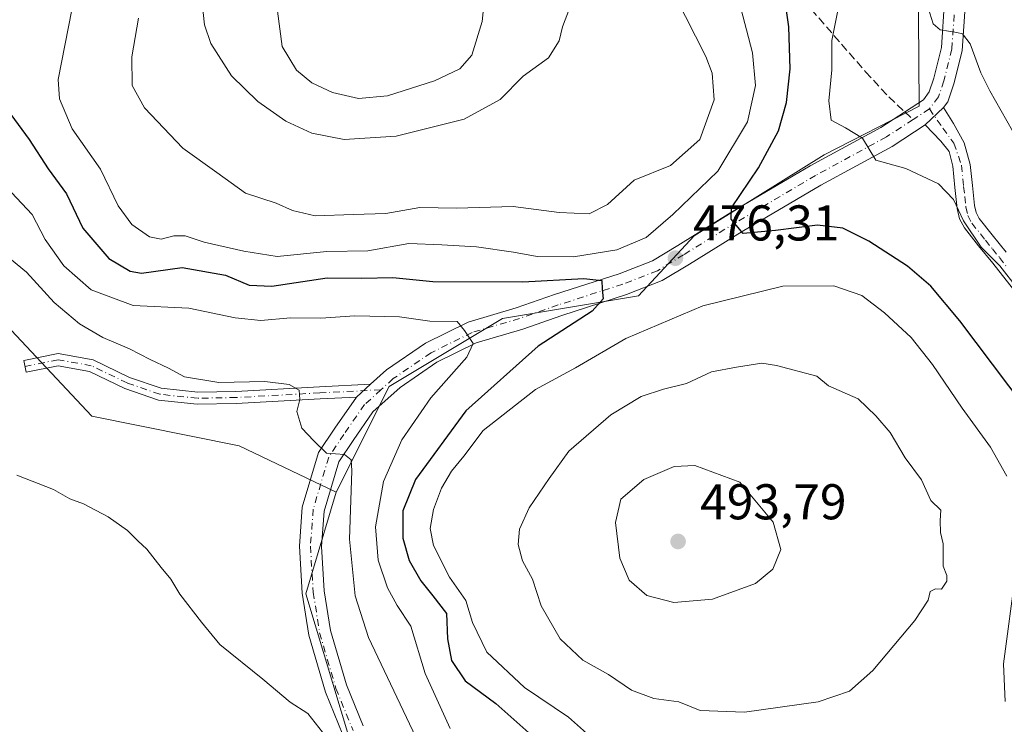
# Model space of a CAD drawing. Units: metres. Extents: x 556469 to 559923, y 4705529 to 4707870.
# Drawn here: x 559536 to 559732, y 4707183 to 4707323 of the extents above; entities that cross this region are included whole.
import ezdxf

# ---------------------------------------------------------------- set-up
doc = ezdxf.new("R2010")
doc.units = ezdxf.units.M
doc.header["$MEASUREMENT"] = 0
doc.linetypes.add('DGN Style 3', pattern=[2.307223458686699, 1.648016756204785, -0.6592067024819142])
doc.linetypes.add('DGN Style 4', pattern=[2.6384748266838614, 1.318413404963828, -0.6592067024819142, 0.001648016756204785, -0.6592067024819142])
for name, color, linetype, lineweight in [('Arbolado forestal CxS', 92, 'Continuous', 0), ('Camino Cxs', 7, 'Continuous', 0), ('Camino eje', 30, 'DGN Style 4', 13), ('Cultivos leñosos CxS', 92, 'Continuous', 0), ('Curva de nivel maestra', 30, 'Continuous', 30), ('Curva de nivel normal', 30, 'Continuous', 0), ('Matorral CxS', 135, 'Continuous', 0), ('Pista no pavimentada Cxs', 111, 'Continuous', 0), ('Pista no pavimentada eje', 91, 'DGN Style 4', 0), ('Punto de cota en terreno', 7, 'Continuous', 0), ('Rótulo de punto de cota en terreno', 7, 'Continuous', 0), ('Senda', 7, 'DGN Style 3', 0), ('Senda no paivmentada conexión', 7, 'DGN Style 3', 0), ('Suelo desnudo CxS', 253, 'Continuous', 0)]:
    doc.layers.add(name, color=color, linetype=linetype, lineweight=lineweight)
doc.styles.add('Style-Arial', font='txt')

# ---------------------------------------------------------------- blocks, each defined once
blk = doc.blocks.new('*U3')
at = {"layer": 'Matorral CxS', "color": 135, "linetype": 'Continuous', "lineweight": 0}
blk.add_polyline3d([(559714.8126999997, 4707332.431700001, 465.2084000000032), (559715.0702999998, 4707305.740700001, 468.0844999999972), (559696.1158999996, 4707296.0211, 471.5767000000051), (559670.2390999999, 4707279.877499999, 478.0144), (559659.0950999996, 4707267.978700001, 476.0507000000071), (559631.9952999996, 4707263.462300001, 472.1310999999987), (559609.4108999996, 4707249.912500001, 467.2394000000059), (559598.8706999999, 4707228.834899999, 464.7234000000026), (559579.5223000003, 4707238.056700001, 463.2716999999975), (559550.1464999998, 4707243.995100001, 461.5109999999986), (559521.9972999999, 4707273.927100001, 462.288400000005), (559512.5232999995, 4707300.320699999, 462.436400000006), (559514.5541000003, 4707330.0987, 463.8546000000061)], dxfattribs=at)
blk = doc.blocks.new('5PATER')
at = {"layer": 'Suelo desnudo CxS', "linetype": 'Continuous', "lineweight": 0}
h = blk.add_hatch(color=51, dxfattribs=at)
edge = h.paths.add_edge_path()
edge.add_ellipse((0, 0), major_axis=(-0.1095731443231308, -0.1110710700762829), ratio=0.9994222409660322, start_angle=0, end_angle=360)

msp = doc.modelspace()

# ---------------------------------------------------------------- linework, layer by layer
at = {"layer": 'Arbolado forestal CxS', "color": 92, "linetype": 'Continuous', "lineweight": 0}
for points in [[(559885.0444999998, 4707195.3543, 423.1346000000049), (559885.8053000001, 4707236.764699999, 423.9082000000053), (559891.4282999998, 4707278.2293, 420.7703000000038), (559895.6451000003, 4707302.826900001, 420.2296000000061), (559887.2133, 4707353.4279, 417.2737999999954), (559859.1039000005, 4707464.4693, 419.5025000000023), (559795.1907000003, 4707464.5485, 437.3237999999984), (559729.9612999996, 4707464.6295, 449.7357000000048), (559725.9077000003, 4707432.9605, 454.7519999999931), (559739.5220999997, 4707403.858300001, 457.7997000000032), (559745.1029000003, 4707390.2423, 458.8597000000009), (559739.0755000003, 4707373.6753, 460.103099999993), (559723.4014999997, 4707363.659700001, 464.9576999999991), (559714.8126999997, 4707332.431700001, 465.2084000000032), (559715.0702999998, 4707305.740700001, 468.0844999999972), (559696.1158999996, 4707296.0211, 471.5767000000051), (559670.2390999999, 4707279.877499999, 478.0144), (559659.0950999996, 4707267.978700001, 476.0507000000071), (559631.9952999996, 4707263.462300001, 472.1310999999987), (559609.4108999996, 4707249.912500001, 467.2394000000059), (559598.8706999999, 4707228.834899999, 464.7234000000026)], [(559706.2302999999, 4707036.808900001, 458.7746000000043), (559714.8161000004, 4707062.6171, 463.4685999999929), (559705.7959000003, 4707068.360500001, 461.9847000000009), (559702.7890999997, 4707070.2753, 462.2651999999944), (559670.5103000002, 4707064.3825, 457.6291999999958), (559636.8022999996, 4707067.6033, 453.7661999999983), (559631.7247000001, 4707068.088300001, 453.2651999999944), (559627.1382999998, 4707118.641100001, 458.1342000000004), (559608.7663000004, 4707155.610300001, 459.4296000000032), (559592.8302999996, 4707208.567700001, 462.8381999999983), (559598.8706999999, 4707228.834899999, 464.7234000000026), (559609.4108999996, 4707249.912500001, 467.2394000000059), (559631.9952999996, 4707263.462300001, 472.1310999999987), (559659.0950999996, 4707267.978700001, 476.0507000000071), (559670.2390999999, 4707279.877499999, 478.0144), (559696.1158999996, 4707296.0211, 471.5767000000051), (559715.0702999998, 4707305.740700001, 468.0844999999972), (559714.8126999997, 4707332.431700001, 465.2084000000032)], [(559598.8706999999, 4707228.834899999, 464.7234000000026), (559592.8302999996, 4707208.567700001, 462.8381999999983), (559608.7663000004, 4707155.610300001, 459.4296000000032), (559627.1382999998, 4707118.641100001, 458.1342000000004), (559631.7247000001, 4707068.088300001, 453.2651999999944), (559636.8022999996, 4707067.6033, 453.7661999999983)]]:
    msp.add_polyline3d(points, dxfattribs=at)
at = {"layer": 'Camino Cxs', "color": 7, "linetype": 'Continuous', "lineweight": 0, "extrusion": (0.09989651148312499, 0.09502539252517028, 0.9904498279917763), "elevation": 503690.87517246, "flags": 128}
msp.add_lwpolyline([(3024913.396935999, -3614997.328871245), (3024913.396935999, -3614992.276418553)], dxfattribs=at)
at = {"layer": 'Camino Cxs', "color": 7, "linetype": 'Continuous', "lineweight": 0, "extrusion": (-0.1108134020241306, -0.100038566966103, 0.9887935452111362), "elevation": -532456.6207139633, "flags": 128}
msp.add_lwpolyline([(-3119071.203697124, 3529766.158944098), (-3119071.203697124, 3529762.316742307)], dxfattribs=at)
at = {"layer": 'Camino Cxs', "color": 7, "linetype": 'Continuous', "lineweight": 0}
for points in [[(559736.0601000004, 4707266.390100001, 471.2087999999931), (559729.7001, 4707274.4901, 471.790599999993), (559726.8701, 4707277.940099999, 471.1147999999957), (559724.0800999999, 4707281.4801, 471.4008000000031), (559723.1101000002, 4707283.3201, 471.2301000000007), (559722.6101000002, 4707285.350099999, 470.7740999999951), (559722.1801000005, 4707289.5601, 469.8122000000003), (559721.7301000003, 4707293.8201, 469.0415999999968), (559721.0241, 4707296.729900001, 468.6903000000021), (559719.3306999998, 4707298.740700001, 468.5673999999999), (559716.2341, 4707302.0121, 468.4281000000047), (559719.8598999997, 4707305.461100001, 467.7314999999944), (559721.8706999999, 4707302.2861, 468.0430999999954), (559724.0403000005, 4707298.4231, 468.193299999999), (559725.2001, 4707294.110099999, 468.6613000000071), (559725.6401000004, 4707289.920100001, 469.1766999999964), (559726.0500999996, 4707285.950099999, 469.6600000000035), (559726.3901000004, 4707284.5701, 469.7798000000039), (559727.0201000003, 4707283.380100001, 469.7213999999949), (559729.5900999998, 4707280.120100001, 469.9492999999929), (559732.4101, 4707276.670100001, 469.9320000000008)], [(559719.8598999997, 4707305.461100001, 467.7314999999944), (559721.8706999999, 4707302.2861, 468.0430999999954), (559724.0403000005, 4707298.4231, 468.193299999999), (559725.2001, 4707294.110099999, 468.6613000000071), (559725.6401000004, 4707289.920100001, 469.1766999999964), (559726.0500999996, 4707285.950099999, 469.6600000000035), (559726.3901000004, 4707284.5701, 469.7798000000039), (559727.0201000003, 4707283.380100001, 469.7213999999949), (559729.5900999998, 4707280.120100001, 469.9492999999929), (559732.4101, 4707276.670100001, 469.9320000000008)], [(559736.0601000004, 4707266.390100001, 471.2087999999931), (559729.7001, 4707274.4901, 471.790599999993), (559726.8701, 4707277.940099999, 471.1147999999957), (559724.0800999999, 4707281.4801, 471.4008000000031), (559723.1101000002, 4707283.3201, 471.2301000000007), (559722.6101000002, 4707285.350099999, 470.7740999999951), (559722.1801000005, 4707289.5601, 469.8122000000003), (559721.7301000003, 4707293.8201, 469.0415999999968), (559721.0241, 4707296.729900001, 468.6903000000021), (559719.3306999998, 4707298.740700001, 468.5673999999999), (559716.2341, 4707302.0121, 468.4281000000047)], [(559602.8948999997, 4707247.775699999, 466.428700000004), (559595.6489000004, 4707247.4089, 465.5356000000029), (559578.9600999998, 4707246.481699999, 464.4743000000017), (559571.1908999998, 4707246.3477, 464.1064999999944), (559563.4398999996, 4707247.1635, 463.3842000000004), (559556.7620999999, 4707249.4803, 462.9676000000036), (559549.7034999998, 4707252.879100001, 462.651199999993), (559543.4741000002, 4707254.000299999, 462.1937000000034), (559537.0828999998, 4707252.722100001, 461.4238000000041), (559536.6123000003, 4707255.0755, 461.7851999999984), (559543.4505000003, 4707256.4431, 462.6505000000034), (559550.4501, 4707255.1831, 463.3506999999955), (559557.6791000003, 4707251.7027, 463.5295000000042), (559563.9656999996, 4707249.521500001, 464.0807000000059), (559571.2960999999, 4707248.7499, 464.7645000000048), (559578.8728999998, 4707248.8805, 464.9765999999945), (559595.5217000004, 4707249.805500001, 465.9103999999934), (559605.7149, 4707250.3215, 467.0022999999928)]]:
    msp.add_polyline3d(points, dxfattribs=at)
msp.add_polyline3d([(559605.7149, 4707250.3215, 467.0022999999928), (559602.8948999997, 4707247.775699999, 466.428700000004), (559595.6489000004, 4707247.4089, 465.5356000000029), (559578.9600999998, 4707246.481699999, 464.4743000000017), (559571.1908999998, 4707246.3477, 464.1064999999944), (559563.4398999996, 4707247.1635, 463.3842000000004), (559556.7620999999, 4707249.4803, 462.9676000000036), (559549.7034999998, 4707252.879100001, 462.651199999993), (559543.4741000002, 4707254.000299999, 462.1937000000034), (559537.0828999998, 4707252.722100001, 461.4238000000041), (559536.6123000003, 4707255.0755, 461.7851999999984), (559543.4505000003, 4707256.4431, 462.6505000000034), (559550.4501, 4707255.1831, 463.3506999999955), (559557.6791000003, 4707251.7027, 463.5295000000042), (559563.9656999996, 4707249.521500001, 464.0807000000059), (559571.2960999999, 4707248.7499, 464.7645000000048), (559578.8728999998, 4707248.8805, 464.9765999999945), (559595.5217000004, 4707249.805500001, 465.9103999999934)], close=True, dxfattribs=at)
at = {"layer": 'Camino eje', "color": 30, "linetype": 'DGN Style 4', "lineweight": 13}
for points in [[(559717.0855, 4707305.185699999, 467.9459999999963), (559719.7540999996, 4707301.386499999, 468.2522999999928), (559721.9764999999, 4707298.370300001, 468.4092999999993), (559723.4650999998, 4707293.965100001, 468.8234999999986), (559723.9101, 4707289.7401, 469.4492999999929), (559724.1151000002, 4707287.755100001, 469.7451000000001), (559724.3300999999, 4707285.6501, 470.194399999993), (559724.7500999998, 4707283.9451, 470.459799999997), (559725.5500999996, 4707282.4301, 470.4697000000015), (559728.2301000003, 4707279.030099999, 470.3815000000032), (559729.6451000003, 4707277.3051, 470.4860000000045), (559731.0551000005, 4707275.5801, 470.7312999999995), (559732.6601, 4707273.545100001, 470.5691999999981)], [(559607.7829, 4707249.2247, 467.1073000000034), (559595.5853000004, 4707248.607100001, 465.7160000000004), (559578.9165000003, 4707247.681100001, 464.6493000000046), (559571.2435, 4707247.548699999, 464.3773999999976), (559563.7028999999, 4707248.342499999, 463.7256999999955), (559557.2204999998, 4707250.591499999, 463.2422999999981), (559550.0768999998, 4707254.031099999, 462.993100000007), (559543.4622999998, 4707255.221700001, 462.4222000000009), (559536.8476999998, 4707253.8989, 461.6094000000012)]]:
    msp.add_polyline3d(points, dxfattribs=at)
at = {"layer": 'Cultivos leñosos CxS', "color": 92, "linetype": 'Continuous', "lineweight": 0}
for points in [[(559514.5541000003, 4707330.0987, 463.8546000000061), (559512.5232999995, 4707300.320699999, 462.436400000006), (559521.9972999999, 4707273.927100001, 462.288400000005), (559550.1464999998, 4707243.995100001, 461.5109999999986), (559579.5223000003, 4707238.056700001, 463.2716999999975), (559598.8706999999, 4707228.834899999, 464.7234000000026), (559592.8302999996, 4707208.567700001, 462.8381999999983), (559608.7663000004, 4707155.610300001, 459.4296000000032), (559627.1382999998, 4707118.641100001, 458.1342000000004), (559631.7247000001, 4707068.088300001, 453.2651999999944), (559636.8022999996, 4707067.6033, 453.7661999999983), (559626.7446999997, 4707050.002900001, 452.1573000000063)], [(559514.5541000003, 4707330.0987, 463.8546000000061), (559512.5232999995, 4707300.320699999, 462.436400000006), (559521.9972999999, 4707273.927100001, 462.288400000005), (559550.1464999998, 4707243.995100001, 461.5109999999986), (559579.5223000003, 4707238.056700001, 463.2716999999975), (559598.8706999999, 4707228.834899999, 464.7234000000026)], [(559598.8706999999, 4707228.834899999, 464.7234000000026), (559592.8302999996, 4707208.567700001, 462.8381999999983), (559608.7663000004, 4707155.610300001, 459.4296000000032), (559627.1382999998, 4707118.641100001, 458.1342000000004), (559631.7247000001, 4707068.088300001, 453.2651999999944), (559636.8022999996, 4707067.6033, 453.7661999999983)]]:
    msp.add_polyline3d(points, dxfattribs=at)
at = {"layer": 'Curva de nivel maestra', "color": 30, "linetype": 'Continuous', "lineweight": 30, "elevation": 475, "flags": 128}
for points in [[(559736.1399999997, 4707245.690099999), (559723.1699999999, 4707262.960100001), (559717.4000000004, 4707269.860099999), (559712.7199999997, 4707273.850099999), (559705, 4707278.850099999), (559699.8600000005, 4707281.420100001), (559694.8099999996, 4707282.040100001), (559686.4400000004, 4707281.0001), (559679.9600000001, 4707280.4001), (559677.5599999996, 4707283.2501), (559677.6500000004, 4707285.5001), (559683.04, 4707293.4801), (559687, 4707300.800100001), (559688.6100000005, 4707306.470100001), (559689.3200000003, 4707313.200099999), (559689.0800000001, 4707321.540100001), (559687.7300000004, 4707330.9301)], [(559534.0099999999, 4707304.090100001), (559537.6799999997, 4707299.0801), (559541.4699999997, 4707293.2301), (559545.1600000003, 4707288.2601), (559548.3600000005, 4707281.460100001), (559553.5800000001, 4707275.370100001), (559557.79, 4707272.880100001), (559560.0999999996, 4707272.470100001), (559568.1600000003, 4707273.5801), (559576.8300000001, 4707272.100099999), (559581.5099999999, 4707270.0801), (559586.04, 4707269.890100001), (559597.0800000001, 4707271.520099999), (559604.0099999999, 4707271.450099999), (559610.1299999999, 4707271.5801), (559618.1399999997, 4707270.800100001), (559636.04, 4707270.7301), (559648.2400000002, 4707271.4101), (559651.8200000003, 4707271.0001), (559651.8799999999, 4707269.270099999), (559652.04, 4707267.350099999), (559649.8799999999, 4707264.880100001), (559639.1500000004, 4707257.9101), (559624.6900000004, 4707245.0101), (559614.6600000003, 4707231.340100001), (559612.1799999997, 4707225.090100001), (559612.1600000003, 4707219.6501), (559613.4299999997, 4707215.210100001), (559615.7199999997, 4707211.170100001), (559618.1200000001, 4707208.170100001), (559620.8399999999, 4707204.630100001), (559621.0800000001, 4707199.5801), (559621.8200000003, 4707195.280099999), (559624.5599999996, 4707191.2601), (559630.7100000001, 4707186.700099999), (559637.2800000003, 4707180.870100001)]]:
    msp.add_lwpolyline(points, dxfattribs=at)
at = {"layer": 'Curva de nivel normal', "color": 30, "linetype": 'Continuous', "lineweight": 0, "flags": 128}
for points, elevation in [([(559629.1799999997, 4707334.590100001), (559627.9600000001, 4707322.590100001), (559625.8899999997, 4707315.9101), (559623.4900000002, 4707313.1801), (559618.4900000002, 4707310.8101), (559609.1200000001, 4707307.8101), (559603.3399999999, 4707307.280099999), (559598.1200000001, 4707308.4801), (559594.0300000003, 4707310.4001), (559590.9400000004, 4707312.920100001), (559588.0899999999, 4707317.620100001), (559587.2000000002, 4707324.6601)], 495), ([(559666.4000000004, 4707327.7601), (559672.5599999996, 4707315.630100001), (559673.7800000003, 4707312.340100001), (559674.2000000002, 4707306.9801), (559671.3300000001, 4707299.120100001), (559665.4800000004, 4707293.9001), (559658.2599999999, 4707291.020099999), (559652.9100000003, 4707286.1801), (559649.2599999999, 4707284.3101), (559643.3300000001, 4707284.550100001), (559634.1399999997, 4707285.7501), (559622.8499999996, 4707285.440099999), (559615.5599999996, 4707285.5801), (559608.7800000003, 4707284.370100001), (559602.3499999996, 4707284.170100001), (559594.6799999997, 4707283.9101), (559590.1600000003, 4707284.940099999), (559586.9199999999, 4707286.4101), (559580.79, 4707288.4301), (559575.1100000005, 4707292.550100001), (559568.2999999998, 4707297.4101), (559560.6699999999, 4707305.4001), (559558.2000000002, 4707309.840100001), (559558.1399999997, 4707315.590100001), (559559.4900000002, 4707323.2601)], 485), ([(559733.6600000003, 4707300.8201), (559729.1399999997, 4707308.8101), (559727.3099999996, 4707312.4001), (559725.1799999997, 4707318.1801), (559723.6699999999, 4707320.130100001), (559722.5300000003, 4707320.440099999), (559719.2599999999, 4707320.9901), (559717.8099999996, 4707322.1601), (559716.1799999997, 4707327.540100001)], 465), ([(559546.1799999997, 4707324.970100001), (559543.5, 4707311.0601), (559543.7300000004, 4707307.1801), (559546.2400000002, 4707301.220100001), (559551.9299999997, 4707293.200099999), (559555.4400000004, 4707285.9001), (559558.1600000003, 4707282.140100001), (559561.6799999997, 4707279.700099999), (559564.0099999999, 4707279.220100001), (559566.5, 4707279.9001), (559568.7699999996, 4707279.880100001), (559572.5499999998, 4707278.6601), (559580.4400000004, 4707276.850099999), (559587.0899999999, 4707275.7601), (559597, 4707276.8101), (559605.1699999999, 4707276.9101), (559613.3200000003, 4707278.360099999), (559619.9299999997, 4707278.140100001), (559626.8300000001, 4707277.7301), (559634.2300000004, 4707276.6801), (559638.9500000002, 4707275.7601), (559646.1600000003, 4707275.720100001), (559654.7999999998, 4707277.100099999), (559660.6500000004, 4707279.550100001), (559665.9600000001, 4707284.1601), (559674.9299999997, 4707292.8101), (559680.8200000003, 4707302.630100001), (559682.4400000004, 4707309.850099999), (559681.8600000005, 4707316.350099999), (559679.0999999996, 4707326.8101)], 480), ([(559572.0700000003, 4707326.9301), (559572.5999999996, 4707321.9301), (559573.8700000001, 4707318.2601), (559578.0300000003, 4707311.8101), (559583.25, 4707306.6501), (559588.8099999996, 4707302.7501), (559594.0199999996, 4707300.4001), (559600.4800000004, 4707299.130100001), (559610.8099999996, 4707299.780099999), (559624.4000000004, 4707303.1601), (559631.5499999998, 4707307.050100001), (559636.1600000003, 4707311.700099999), (559641.1500000004, 4707315.350099999), (559643.2999999998, 4707318.7501), (559644, 4707321.530099999), (559645.3799999999, 4707325.1801)], 490), ([(559734.6100000005, 4707269.4101), (559731.0999999996, 4707273.9001), (559727.4299999997, 4707277.620100001), (559723.8799999999, 4707282.920100001), (559721.8600000005, 4707287.1801), (559718.9199999999, 4707290.270099999), (559712.3700000001, 4707293.300100001), (559706.4199999999, 4707294.9801), (559703.7199999997, 4707299.340100001), (559700.3899999997, 4707301.440099999), (559697.54, 4707302.9901), (559697.0300000003, 4707306.790100001), (559697.6100000005, 4707312.9901), (559697.6500000004, 4707318.850099999), (559698.9400000004, 4707325.460100001)], 470), ([(559534.1799999997, 4707288.540100001), (559538.2699999996, 4707284.1501), (559540.8899999997, 4707279.200099999), (559544.6200000001, 4707273.940099999), (559550.0599999996, 4707269.170100001), (559558.4100000003, 4707266.0001), (559569.4900000002, 4707265.5101), (559578.7599999999, 4707263.550100001), (559583.8600000005, 4707263.030099999), (559589.7599999999, 4707263.550100001), (559595.8300000001, 4707263.470100001), (559602.6100000005, 4707263.970100001), (559611.5, 4707263.7601), (559617.54, 4707262.920100001), (559622.9900000002, 4707262.8201), (559624.4199999999, 4707261.0701), (559626.1399999997, 4707258.4801), (559624.8899999997, 4707255.7401), (559617.7599999999, 4707247.600099999), (559611.9199999999, 4707239.270099999), (559608.3099999996, 4707230.940099999), (559606.7300000004, 4707221.950099999), (559607.2300000004, 4707215.280099999), (559609.0700000003, 4707209.780099999), (559611.0499999998, 4707206.270099999), (559613.7199999997, 4707202.110099999), (559616.5999999996, 4707192.720100001), (559621.5899999999, 4707181.710100001)], 470), ([(559530.7400000002, 4707277.9101), (559537.1600000003, 4707272.690099999), (559542.7000000002, 4707266.620100001), (559547.6900000004, 4707262.390100001), (559552.3799999999, 4707259.640100001), (559557.6500000004, 4707257.420100001), (559561.7800000003, 4707255.2601), (559565.4800000004, 4707253.5101), (559568.6600000003, 4707251.800100001), (559575.5, 4707250.6601), (559584.6600000003, 4707250.860099999), (559589.5, 4707250.3101), (559591.5199999996, 4707249.140100001), (559591.6399999997, 4707247.280099999), (559591.0199999996, 4707244.920100001), (559592.0300000003, 4707241.550100001), (559594.4199999999, 4707239.040100001), (559596.9400000004, 4707236.590100001), (559600.5499999998, 4707236.3301), (559601.8399999999, 4707235.270099999), (559601.9800000004, 4707233.090100001), (559601.5099999999, 4707219.4801), (559602.6399999997, 4707208.200099999), (559605.3200000003, 4707199.860099999), (559615.9800000004, 4707177.340100001)], 465), ([(559732.5300000003, 4707232.020099999), (559729.2800000003, 4707237.800100001), (559723.6100000005, 4707245.540100001), (559717.6699999999, 4707254.270099999), (559713.4400000004, 4707259.640100001), (559708.1600000003, 4707264.590100001), (559703.6399999997, 4707268.0001), (559698.0099999999, 4707269.960100001), (559687.8600000005, 4707269.860099999), (559671.9400000004, 4707265.9901), (559656.5700000003, 4707259.4801), (559646.5499999998, 4707253.610099999), (559638.6100000005, 4707249.3101), (559628.1900000004, 4707241.140100001), (559624.2999999998, 4707236.0001), (559621.8399999999, 4707233.030099999), (559619.8499999996, 4707229.630100001), (559618.2400000002, 4707225.370100001), (559617.5700000003, 4707221.590100001), (559618.2599999999, 4707218.190099999), (559621.4400000004, 4707211.920100001), (559624.7300000004, 4707207.2501), (559626.0599999996, 4707202.840100001), (559628.8600000005, 4707196.960100001), (559636.4100000003, 4707189.870100001), (559645.1799999997, 4707183.970100001), (559649.9699999997, 4707179.7601)], 480), ([(559683.6900000004, 4707254.540100001), (559678.6200000001, 4707253.720100001), (559673.6799999997, 4707252.800100001), (559668.7100000001, 4707250.4901), (559664.0899999999, 4707249.360099999), (559659.6299999999, 4707247.9101), (559653.5700000003, 4707244.2401), (559645.2599999999, 4707237.0001), (559641.3099999996, 4707231.550100001), (559637.3499999996, 4707225.7301), (559635.4299999997, 4707221.4801), (559635.1500000004, 4707218.380100001), (559636.0300000003, 4707215.1601), (559638.0099999999, 4707211.470100001), (559639.7100000001, 4707206.170100001), (559643.5300000003, 4707199.630100001), (559648.0199999996, 4707195.380100001), (559653.1200000001, 4707192.5001), (559657.7300000004, 4707189.350099999), (559662.1500000004, 4707187.7401), (559667.1500000004, 4707187.020099999), (559671.4000000004, 4707185.3201), (559680.2699999996, 4707185.0101), (559694.9100000003, 4707187.040100001), (559701.1399999997, 4707189.190099999), (559705.8399999999, 4707193.280099999), (559714.1500000004, 4707203.280099999), (559716.8200000003, 4707207.280099999), (559717.2100000001, 4707209.030099999), (559718.2800000003, 4707209.5601), (559719.5199999996, 4707209.5001), (559720.5599999996, 4707211.0601), (559720.5599999996, 4707212.2501), (559719.8300000001, 4707214.110099999), (559719.8499999996, 4707218.5001), (559719.2800000003, 4707220.8201), (559719.25, 4707223.200099999), (559719.3499999996, 4707225.270099999), (559717.3399999999, 4707227.140100001), (559715.5099999999, 4707231.270099999), (559712.2599999999, 4707235.640100001), (559709.2400000002, 4707240.700099999), (559706.4199999999, 4707244.040100001), (559702.9000000004, 4707247.450099999), (559696.9600000001, 4707249.9901), (559694.6600000003, 4707251.9101), (559686.6100000005, 4707254.0701), (559683.6900000004, 4707254.540100001)], 485), ([(559670.3399999999, 4707234.120100001), (559666.2000000002, 4707233.9101), (559660.1699999999, 4707231.380100001), (559655.5700000003, 4707227.4101), (559654.5099999999, 4707222.800100001), (559655.4199999999, 4707215.690099999), (559657.25, 4707211.300100001), (559660.75, 4707208.2401), (559666.1799999997, 4707206.8301), (559673.8600000005, 4707207.5001), (559682.4100000003, 4707210.6501), (559685.8499999996, 4707213.470100001), (559687.4500000002, 4707217.4101), (559685.9199999999, 4707222.850099999), (559679.3300000001, 4707230.800100001), (559670.3399999999, 4707234.120100001)], 490), ([(559535.2599999999, 4707232.190099999), (559542.5499999998, 4707229.3301), (559545.79, 4707227.520099999), (559548.5, 4707226.5001), (559553.4600000001, 4707223.940099999), (559557.2800000003, 4707221.170100001), (559559.3300000001, 4707219.120100001), (559561.1100000005, 4707217.4901), (559563.9800000004, 4707213.8201), (559565.9500000002, 4707211.4901), (559567.7300000004, 4707208.5001), (559572, 4707202.950099999), (559575.6699999999, 4707198.450099999), (559584.2199999997, 4707191.540100001), (559589.6900000004, 4707186.950099999), (559593.2400000002, 4707184.700099999), (559597.5800000001, 4707179.110099999)], 460), ([(559732.2000000002, 4707187.140100001), (559731.8600000005, 4707194.610099999), (559734.29, 4707213.0601)], 480)]:
    msp.add_lwpolyline(points, dxfattribs=dict(at, elevation=elevation))
at = {"layer": 'Matorral CxS', "color": 135, "linetype": 'Continuous', "lineweight": 0}
for points in [[(559885.0444999998, 4707195.3543, 423.1346000000049), (559885.8053000001, 4707236.764699999, 423.9082000000053), (559891.4282999998, 4707278.2293, 420.7703000000038), (559895.6451000003, 4707302.826900001, 420.2296000000061), (559887.2133, 4707353.4279, 417.2737999999954), (559859.1039000005, 4707464.4693, 419.5025000000023), (559795.1907000003, 4707464.5485, 437.3237999999984), (559729.9612999996, 4707464.6295, 449.7357000000048), (559725.9077000003, 4707432.9605, 454.7519999999931), (559739.5220999997, 4707403.858300001, 457.7997000000032), (559745.1029000003, 4707390.2423, 458.8597000000009), (559739.0755000003, 4707373.6753, 460.103099999993), (559723.4014999997, 4707363.659700001, 464.9576999999991), (559714.8126999997, 4707332.431700001, 465.2084000000032), (559715.0702999998, 4707305.740700001, 468.0844999999972), (559696.1158999996, 4707296.0211, 471.5767000000051), (559670.2390999999, 4707279.877499999, 478.0144), (559659.0950999996, 4707267.978700001, 476.0507000000071), (559631.9952999996, 4707263.462300001, 472.1310999999987), (559609.4108999996, 4707249.912500001, 467.2394000000059), (559598.8706999999, 4707228.834899999, 464.7234000000026)], [(559514.5541000003, 4707330.0987, 463.8546000000061), (559512.5232999995, 4707300.320699999, 462.436400000006), (559521.9972999999, 4707273.927100001, 462.288400000005), (559550.1464999998, 4707243.995100001, 461.5109999999986), (559579.5223000003, 4707238.056700001, 463.2716999999975), (559598.8706999999, 4707228.834899999, 464.7234000000026)]]:
    msp.add_polyline3d(points, dxfattribs=at)
at = {"layer": 'Pista no pavimentada Cxs', "color": 111, "linetype": 'Continuous', "lineweight": 0, "extrusion": (0.09989651148312499, 0.09502539252517028, 0.9904498279917763), "elevation": 503690.87517246, "flags": 128}
msp.add_lwpolyline([(3024913.396935999, -3614997.328871245), (3024913.396935999, -3614992.276418553)], dxfattribs=at)
at = {"layer": 'Pista no pavimentada Cxs', "color": 111, "linetype": 'Continuous', "lineweight": 0, "extrusion": (-0.1108134020241306, -0.100038566966103, 0.9887935452111362), "elevation": -532456.6207139633, "flags": 128}
msp.add_lwpolyline([(-3119071.203697124, 3529766.158944098), (-3119071.203697124, 3529762.316742307)], dxfattribs=at)
at = {"layer": 'Pista no pavimentada Cxs', "color": 111, "linetype": 'Continuous', "lineweight": 0}
for points in [[(559600.2131000003, 4707180.479499999, 461.284799999994), (559596.7373000003, 4707188.966700001, 461.7739000000002), (559593.4106999999, 4707200.3257, 462.4671999999992), (559592.1025, 4707208.6657, 463.0531999999948), (559591.5314999997, 4707218.047499999, 463.5448999999935), (559592.1161000002, 4707225.8147, 464.019100000005), (559595.3737000005, 4707236.7567, 464.9492999999929), (559598.5844999999, 4707241.573100001, 465.6435999999958), (559602.8948999997, 4707247.775699999, 466.428700000004), (559605.7149, 4707250.3215, 467.0022999999928), (559608.8821, 4707253.1807, 467.5871999999945), (559616.6725000005, 4707258.5109, 469.2007000000012), (559625.1583000004, 4707262.7127, 470.9057999999932), (559634.7336999997, 4707265.529100001, 472.975900000005), (559642.4077000003, 4707268.218900001, 474.6465000000026), (559655.2292999999, 4707272.3345, 476.7734999999957), (559661.8945000004, 4707274.939300001, 477.7231000000029), (559666.9634999996, 4707278.011499999, 477.2504000000045), (559677.5308999997, 4707284.526699999, 475.7798999999941), (559693.2978999997, 4707293.843499999, 472.1135999999969), (559707.3866999997, 4707301.5211, 469.4934000000067), (559715.8888999998, 4707307.0317, 467.8246000000072), (559717.0144999997, 4707308.585899999, 467.5608000000066), (559717.9392999997, 4707311.3599, 467.1631000000052), (559719.4622999998, 4707317.452299999, 466.3150000000023), (559720.1069, 4707326.733100001, 464.7308000000049)], [(559724.3051000005, 4707326.5615, 464.2130000000034), (559723.6266999999, 4707316.792300001, 465.545100000003), (559721.9747000001, 4707310.184699999, 466.872000000003), (559720.7827000003, 4707306.608700001, 467.5209999999934), (559719.8598999997, 4707305.461100001, 467.7314999999944), (559716.2341, 4707302.0121, 468.4281000000047), (559709.6392999999, 4707297.737700001, 469.5755999999965), (559695.4704999998, 4707290.0165, 472.3956000000035), (559679.8049, 4707280.759500001, 475.581600000005), (559669.2585000005, 4707274.257300001, 476.8113000000012), (559663.8498999998, 4707270.9793, 476.8537999999971), (559656.7039000001, 4707268.186699999, 476.2014000000054), (559643.8079000004, 4707264.047300001, 474.4223000000056), (559636.0831000004, 4707261.339500001, 472.8058000000019), (559626.7673000004, 4707258.5997, 470.7051000000066), (559618.9018999999, 4707254.7051, 469.1450000000041), (559611.6108999997, 4707249.716499999, 467.679999999993), (559606.1945000002, 4707244.8267, 466.7400000000052), (559602.2232999997, 4707239.099099999, 465.8224000000046), (559599.4018999999, 4707234.866699999, 465.3237999999984), (559596.4681000002, 4707225.012499999, 464.2560999999987), (559595.9414999997, 4707218.015900001, 463.8120999999956), (559596.4817000004, 4707209.1413, 463.2888999999996), (559597.7134999996, 4707201.288899999, 462.7755000000034), (559600.8957000002, 4707190.422700001, 462.1677000000054), (559604.2462999999, 4707182.2413, 461.8439999999973)], [(559605.7149, 4707250.3215, 467.0022999999928), (559608.8821, 4707253.1807, 467.5871999999945), (559616.6725000005, 4707258.5109, 469.2007000000012), (559625.1583000004, 4707262.7127, 470.9057999999932), (559634.7336999997, 4707265.529100001, 472.975900000005), (559642.4077000003, 4707268.218900001, 474.6465000000026), (559655.2292999999, 4707272.3345, 476.7734999999957), (559661.8945000004, 4707274.939300001, 477.7231000000029), (559666.9634999996, 4707278.011499999, 477.2504000000045), (559677.5308999997, 4707284.526699999, 475.7798999999941), (559693.2978999997, 4707293.843499999, 472.1135999999969), (559707.3866999997, 4707301.5211, 469.4934000000067), (559715.8888999998, 4707307.0317, 467.8246000000072), (559717.0144999997, 4707308.585899999, 467.5608000000066), (559717.9392999997, 4707311.3599, 467.1631000000052), (559719.4622999998, 4707317.452299999, 466.3150000000023), (559720.1069, 4707326.733100001, 464.7308000000049)], [(559724.3051000005, 4707326.5615, 464.2130000000034), (559723.6266999999, 4707316.792300001, 465.545100000003), (559721.9747000001, 4707310.184699999, 466.872000000003), (559720.7827000003, 4707306.608700001, 467.5209999999934), (559719.8598999997, 4707305.461100001, 467.7314999999944)], [(559716.2341, 4707302.0121, 468.4281000000047), (559709.6392999999, 4707297.737700001, 469.5755999999965), (559695.4704999998, 4707290.0165, 472.3956000000035), (559679.8049, 4707280.759500001, 475.581600000005), (559669.2585000005, 4707274.257300001, 476.8113000000012), (559663.8498999998, 4707270.9793, 476.8537999999971), (559656.7039000001, 4707268.186699999, 476.2014000000054), (559643.8079000004, 4707264.047300001, 474.4223000000056), (559636.0831000004, 4707261.339500001, 472.8058000000019), (559626.7673000004, 4707258.5997, 470.7051000000066), (559618.9018999999, 4707254.7051, 469.1450000000041), (559611.6108999997, 4707249.716499999, 467.679999999993), (559606.1945000002, 4707244.8267, 466.7400000000052), (559602.2232999997, 4707239.099099999, 465.8224000000046), (559599.4018999999, 4707234.866699999, 465.3237999999984), (559596.4681000002, 4707225.012499999, 464.2560999999987), (559595.9414999997, 4707218.015900001, 463.8120999999956), (559596.4817000004, 4707209.1413, 463.2888999999996), (559597.7134999996, 4707201.288899999, 462.7755000000034), (559600.8957000002, 4707190.422700001, 462.1677000000054), (559604.2462999999, 4707182.2413, 461.8439999999973)], [(559628.2647000002, 4707052.7707, 452.4835000000021), (559632.5425000004, 4707062.1041, 453.1282000000065), (559634.8683000002, 4707070.4323, 453.975900000005), (559634.7188999997, 4707076.9345, 454.5712000000058), (559633.9423000002, 4707085.3215, 455.5421000000061), (559631.6492999997, 4707097.1031, 456.7363999999943), (559630.0592999998, 4707108.869100001, 457.5451999999932), (559628.7264999999, 4707116.395099999, 458.2253000000055), (559627.1712999997, 4707123.316299999, 458.8843000000052), (559625.4776999997, 4707128.627699999, 459.1141000000061), (559622.2887000004, 4707136.6393, 459.6683000000049), (559619.3998999996, 4707142.3387, 459.9210000000021), (559615.3569, 4707150.186899999, 460.1462999999931), (559610.1146999998, 4707160.2741, 460.4400000000023), (559603.9014999997, 4707172.5415, 460.9915000000037), (559600.2131000003, 4707180.479499999, 461.284799999994), (559596.7373000003, 4707188.966700001, 461.7739000000002), (559593.4106999999, 4707200.3257, 462.4671999999992), (559592.1025, 4707208.6657, 463.0531999999948), (559591.5314999997, 4707218.047499999, 463.5448999999935), (559592.1161000002, 4707225.8147, 464.019100000005), (559595.3737000005, 4707236.7567, 464.9492999999929), (559598.5844999999, 4707241.573100001, 465.6435999999958), (559602.8948999997, 4707247.775699999, 466.428700000004)]]:
    msp.add_polyline3d(points, dxfattribs=at)
at = {"layer": 'Pista no pavimentada eje', "color": 91, "linetype": 'DGN Style 4', "lineweight": 0, "extrusion": (0.1246362369448968, 0.0807844432459304, 0.988908328496459), "elevation": 450500.8156026272, "flags": 128}
msp.add_lwpolyline([(3645692.574618507, -2996327.787910568), (3645692.574618507, -2996323.854623265)], dxfattribs=at)
at = {"layer": 'Pista no pavimentada eje', "color": 91, "linetype": 'DGN Style 4', "lineweight": 0}
for points in [[(559722.2059000004, 4707326.647299999, 464.3150000000023), (559721.5444999998, 4707317.122300001, 465.9156999999978), (559719.9568999996, 4707310.772299999, 467), (559718.8986999998, 4707307.597300001, 467.5084999999963), (559717.0855, 4707305.185699999, 467.9459999999963)], [(559713.8214999996, 4707303.0701, 468.5301999999938), (559708.5129000006, 4707299.6293, 469.5320000000065), (559694.3841000004, 4707291.9299, 472.1199000000051), (559678.6678999999, 4707282.643100001, 475.1248000000051), (559668.1108999997, 4707276.134299999, 476.7382000000071), (559662.8722999999, 4707272.9593, 476.6950999999972), (559655.9665000001, 4707270.260500001, 476.4103999999934), (559643.1079000002, 4707266.133099999, 474.1907999999967), (559635.4084999999, 4707263.4343, 472.5142999999953), (559625.9627, 4707260.656099999, 470.6995000000024), (559617.7871000003, 4707256.608100001, 468.9395999999979), (559610.2465000004, 4707251.4487, 467.5494999999937), (559607.7829, 4707249.2247, 467.1073000000034)], [(559607.7829, 4707249.2247, 467.1073000000034), (559604.5314999997, 4707246.2893, 466.5345999999991), (559600.4039000003, 4707240.336100001, 465.7275999999983), (559597.3876999998, 4707235.811699999, 465.1257000000041), (559594.2921000002, 4707225.4135, 464.172900000005), (559593.7364999996, 4707218.0317, 463.7874000000011), (559594.2921000002, 4707208.9035, 463.2073999999994), (559595.5620999997, 4707200.8073, 462.6098000000056), (559598.8164999997, 4707189.694700001, 462.0399999999936), (559602.2297, 4707181.360300001, 461.6408999999985)]]:
    msp.add_polyline3d(points, dxfattribs=at)
at = {"layer": 'Senda', "color": 7, "linetype": 'DGN Style 3', "lineweight": 0}
msp.add_polyline3d([(559693.5119000003, 4707325.057700001, 472.840200000006), (559704.3596999999, 4707312.622300001, 469.0136000000057), (559708.9899000004, 4707307.595100001, 468.5981000000029), (559712.1671000002, 4707304.6195, 468.5043000000006)], dxfattribs=at)
at = {"layer": 'Senda no paivmentada conexión', "color": 7, "linetype": 'DGN Style 3', "lineweight": 0, "extrusion": (-0.008339593994679134, 0.007810304001344862, 0.9999347230311639), "elevation": 32566.18159519341, "flags": 128}
msp.add_lwpolyline([(559696.609166359, 4707193.841320546), (559698.2637248251, 4707192.291873286)], dxfattribs=at)

# ---------------------------------------------------------------- block references
at = {"layer": 'Matorral CxS', "color": 135, "linetype": 'Continuous', "lineweight": 0}
msp.add_blockref('*U3', (0, 0), dxfattribs=at)
at = {"layer": 'Punto de cota en terreno', "color": 7, "linetype": 'Continuous', "lineweight": 0, "xscale": 10, "yscale": 10, "zscale": 10}
for p in [(559666.4699999997, 4707275.449999999, 476.3099999999977), (559667, 4707219, 493.7899999999936)]:
    msp.add_blockref('5PATER', p, dxfattribs=at)

# ---------------------------------------------------------------- texts
at = {"layer": 'Rótulo de punto de cota en terreno', "color": 7, "linetype": 'Continuous', "lineweight": 0, "style": 'Style-Arial'}
for s, p in [('476,31', (559669.9978, 4707278.977800001)), ('493,79', (559671.4096999997, 4707223.409700001))]:
    msp.add_text(s, height=7.000000000000002, dxfattribs=at).set_placement(p)

doc.saveas('drawing.dxf')
